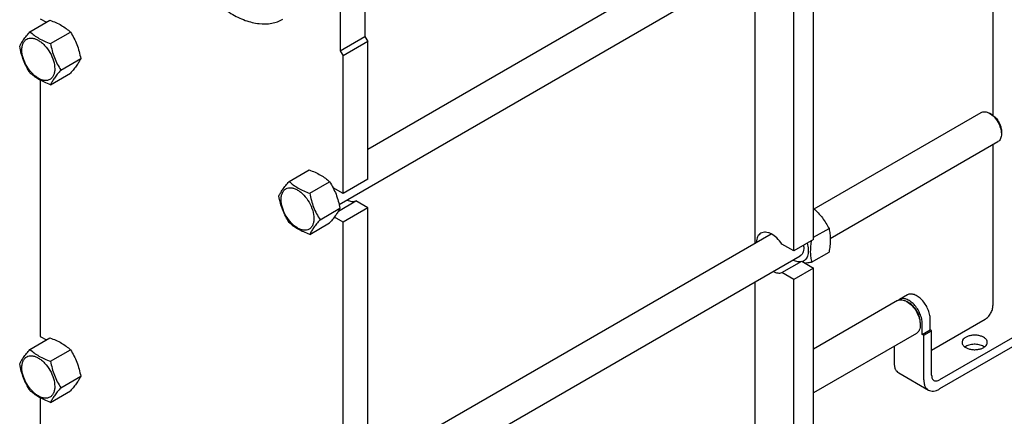
# Model space of a CAD drawing. Units: millimetres. Extents: x 0 to 4200, y -3 to 2970.
# Drawn here: x 3141 to 3845, y 1678 to 1961 of the extents above; entities that cross this region are included whole.
import ezdxf

# ---------------------------------------------------------------- set-up
doc = ezdxf.new("R2010")
doc.units = ezdxf.units.MM
doc.header["$LTSCALE"] = 231
doc.layers.get('0').update_dxf_attribs({"linetype": 'CONTINUOUS'})
doc.layers.add('AXIS', color=7, linetype='CONTINUOUS')

msp = doc.modelspace()

# ---------------------------------------------------------------- linework, layer by layer
at = {"color": 7, "linetype": 'Continuous'}
for p, q in [((3836.889, 2098.894), (3836.889, 1892.656)), ((3390, 1868.597), (3678.285, 2035.037)), ((3369.505, 1829.052), (3699.136, 2019.363)), ((3708.692, 1803.992), (3708.692, 2010.568)), ((3666.973, 1801.519), (3666.973, 2000.794)), ((3694.55, 1795.828), (3694.55, 2002.403)), ((3387.879, 1998.037), (3387.879, 1949.047)), ((3370.201, 1987.831), (3370.201, 1938.841)), ((3148.564, 1952.451), (3162.775, 1960.655)), ((3155.947, 1961.7), (3160.266, 1959.207)), ((3163.261, 1943.966), (3177.472, 1952.17)), ((3370.201, 1938.841), (3387.879, 1949.047)), ((3390, 1945.373), (3372.323, 1935.167)), ((3387.879, 1949.047), (3390, 1945.373)), ((3390, 1846.984), (3390, 1945.373)), ((3370.201, 1938.841), (3372.323, 1935.167)), ((3170.61, 1925.026), (3184.821, 1933.231)), ((3372.323, 1836.778), (3372.323, 1935.167)), ((3163.261, 1914.572), (3177.472, 1922.776)), ((3155.947, 1917.754), (3155.947, 1734.712)), ((3709.077, 1825.828), (3828.415, 1894.727)), ((3836.183, 1893.112), (3834.415, 1894.133)), ((3842.9, 1881.477), (3842.9, 1879.436)), ((3720.594, 1804.764), (3840.415, 1873.942)), ((3836.889, 1871.907), (3836.889, 1756.754)), ((3333.827, 1845.492), (3348.038, 1853.696)), ((3348.524, 1837.007), (3362.735, 1845.211)), ((3390, 1846.984), (3372.323, 1836.778)), ((3372.323, 1836.778), (3365.246, 1840.864)), ((3369.062, 1824.291), (3381.506, 1831.476)), ((3390, 1826.572), (3381.506, 1831.476)), ((3355.873, 1818.067), (3370.084, 1826.272)), ((3390, 1826.572), (3372.323, 1816.366)), ((3390, 1619.997), (3390, 1826.572)), ((3348.524, 1807.613), (3362.735, 1815.817)), ((3372.323, 1816.366), (3366.126, 1819.943)), ((3372.323, 1609.791), (3372.323, 1816.366)), ((3708.692, 1805.537), (3719.687, 1811.885)), ((3390, 1641.61), (3678.285, 1808.05)), ((3708.692, 1803.992), (3694.55, 1795.828)), ((3694.55, 1795.828), (3686.056, 1800.732)), ((3707.243, 1787.73), (3719.687, 1794.914)), ((3369.505, 1602.064), (3699.136, 1792.375)), ((3686.056, 1780.319), (3700.198, 1788.484)), ((3700.198, 1788.484), (3708.692, 1783.58)), ((3708.692, 1783.58), (3694.55, 1775.415)), ((3708.692, 1575.372), (3708.692, 1783.58)), ((3666.973, 1613.747), (3666.973, 1773.806)), ((3694.55, 1775.415), (3686.056, 1780.319)), ((3694.55, 1567.207), (3694.55, 1775.415)), ((3768.62, 1760.28), (3708.692, 1725.681)), ((3775.692, 1764.363), (3770.035, 1761.097)), ((3776.785, 1758.795), (3775.37, 1759.612)), ((3791.988, 1739.404), (3791.988, 1747.161)), ((3793.049, 1724.911), (3831.232, 1746.956)), ((3784.916, 1744.711), (3784.916, 1743.078)), ((3786.331, 1736.138), (3786.331, 1743.895)), ((3786.331, 1736.138), (3791.988, 1739.404)), ((3787.392, 1735.526), (3793.049, 1738.791)), ((3793.049, 1738.791), (3791.988, 1739.404)), ((3793.049, 1706.948), (3793.049, 1738.791)), ((3148.564, 1725.463), (3162.775, 1733.668)), ((3155.947, 1734.712), (3160.266, 1732.219)), ((3782.12, 1736.898), (3708.692, 1694.504)), ((3787.392, 1735.526), (3786.331, 1736.138)), ((3787.392, 1703.682), (3787.392, 1735.526)), ((3852.445, 1734.708), (3798.706, 1703.682)), ((3163.261, 1716.978), (3177.472, 1725.183)), ((3766.179, 1727.694), (3766.179, 1715.929)), ((3852.445, 1728.176), (3798.706, 1697.15)), ((3170.61, 1698.038), (3184.821, 1706.243)), ((3769.492, 1708.605), (3790.706, 1696.357)), ((3155.947, 1690.767), (3155.947, 1557.195)), ((3163.261, 1687.584), (3177.472, 1695.789))]:
    msp.add_line(p, q, dxfattribs=at)
msp.add_arc((3772.317, 1757.151), 4.558, 120.038064, 130.292673, dxfattribs=at)
for points, knots in [([(3255.65, 2005.41), (3257.983, 2001.176), (3263.085, 1993.059), (3271.924, 1982.08), (3281.596, 1972.74), (3291.731, 1965.403), (3301.961, 1960.353), (3311.925, 1957.803), (3319.895, 1957.933), (3325.578, 1959.473), (3328.162, 1960.677), (3329.376, 1961.378)], [0, 0, 0, 0, 0.1545917, 0.3057846, 0.4497521, 0.5833169, 0.7043821, 0.8124751, 0.9093965, 0.9551394, 1, 1, 1, 1]), ([(3162.775, 1960.655), (3164.234, 1960.132), (3167.053, 1959.031), (3171.002, 1957.065), (3174.476, 1954.78), (3176.524, 1953.051), (3177.472, 1952.17)], [0, 0, 0, 0, 0.2720283, 0.5307148, 0.7728271, 1, 1, 1, 1]), ([(3141.216, 1941.996), (3141.564, 1942.749), (3142.41, 1944.361), (3144.038, 1946.857), (3146.131, 1949.594), (3147.715, 1951.471), (3148.564, 1952.451)], [0, 0, 0, 0, 0.1941898, 0.4252957, 0.696532, 1, 1, 1, 1]), ([(3148.564, 1952.451), (3149.513, 1951.57), (3151.56, 1949.841), (3155.034, 1947.556), (3158.984, 1945.591), (3161.803, 1944.489), (3163.261, 1943.966)], [0, 0, 0, 0, 0.2271729, 0.4692852, 0.7279717, 1, 1, 1, 1]), ([(3177.472, 1952.17), (3178.363, 1950.768), (3180.059, 1947.869), (3182.167, 1943.239), (3183.753, 1938.324), (3184.5, 1934.94), (3184.821, 1933.231)], [0, 0, 0, 0, 0.2437262, 0.4921422, 0.7447952, 1, 1, 1, 1]), ([(3142.795, 1939.491), (3142.795, 1940.333), (3142.922, 1941.932), (3143.57, 1944.13), (3144.662, 1945.914), (3146.177, 1947.188), (3148.038, 1947.863), (3150.129, 1947.916), (3152.356, 1947.379), (3154.646, 1946.289), (3156.924, 1944.692), (3159.896, 1941.911), (3163.036, 1937.62), (3165.549, 1931.921), (3166.271, 1927.862), (3166.271, 1925.938)], [0, 0, 0, 0, 0.0604324, 0.1144943, 0.1631198, 0.2085325, 0.253945, 0.3025701, 0.3566315, 0.4170633, 0.4837078, 0.5556165, 0.7087082, 0.8618002, 1, 1, 1, 1]), ([(3163.261, 1943.966), (3163.582, 1942.256), (3164.329, 1938.872), (3165.915, 1933.957), (3168.023, 1929.327), (3169.719, 1926.428), (3170.61, 1925.026)], [0, 0, 0, 0, 0.2552048, 0.5078578, 0.7562738, 1, 1, 1, 1]), ([(3148.564, 1923.057), (3147.674, 1924.459), (3145.977, 1927.358), (3143.87, 1931.988), (3142.283, 1936.903), (3141.536, 1940.287), (3141.216, 1941.996)], [0, 0, 0, 0, 0.2437262, 0.4921422, 0.7447952, 1, 1, 1, 1]), ([(3166.271, 1925.938), (3166.271, 1925.096), (3166.144, 1923.497), (3165.496, 1921.3), (3164.404, 1919.515), (3162.889, 1918.241), (3161.028, 1917.566), (3158.938, 1917.513), (3156.71, 1918.051), (3154.42, 1919.14), (3152.143, 1920.737), (3149.17, 1923.518), (3146.03, 1927.81), (3143.517, 1933.508), (3142.795, 1937.567), (3142.795, 1939.491)], [0, 0, 0, 0, 0.0604324, 0.1144943, 0.1631198, 0.2085325, 0.253945, 0.3025701, 0.3566315, 0.4170633, 0.4837078, 0.5556165, 0.7087082, 0.8618002, 1, 1, 1, 1]), ([(3184.821, 1933.231), (3184.472, 1932.478), (3183.627, 1930.866), (3181.999, 1928.37), (3179.905, 1925.634), (3178.322, 1923.756), (3177.472, 1922.776)], [0, 0, 0, 0, 0.1941898, 0.4252957, 0.696532, 1, 1, 1, 1]), ([(3163.261, 1914.572), (3161.803, 1915.095), (3158.984, 1916.197), (3155.034, 1918.162), (3151.56, 1920.447), (3149.513, 1922.176), (3148.564, 1923.057)], [0, 0, 0, 0, 0.2720283, 0.5307148, 0.7728271, 1, 1, 1, 1]), ([(3170.61, 1925.026), (3169.761, 1924.046), (3168.177, 1922.169), (3166.084, 1919.432), (3164.455, 1916.937), (3163.61, 1915.325), (3163.261, 1914.572)], [0, 0, 0, 0, 0.303468, 0.5747043, 0.8058102, 1, 1, 1, 1]), ([(3828.415, 1894.727), (3828.811, 1894.956), (3829.72, 1895.286), (3831.231, 1895.324), (3832.841, 1894.935), (3833.888, 1894.437), (3834.415, 1894.133)], [0, 0, 0, 0, 0.2177759, 0.4509581, 0.7102097, 1, 1, 1, 1]), ([(3834.415, 1894.133), (3835.62, 1893.437), (3837.899, 1891.519), (3840.56, 1887.883), (3842.379, 1883.761), (3842.9, 1880.827), (3842.9, 1879.436)], [0, 0, 0, 0, 0.2372191, 0.4999988, 0.7627799, 1, 1, 1, 1]), ([(3836.183, 1893.112), (3837.136, 1892.561), (3838.941, 1891.043), (3841.048, 1888.164), (3842.487, 1884.901), (3842.9, 1882.578), (3842.9, 1881.477)], [0, 0, 0, 0, 0.2372141, 0.4999956, 0.7627784, 1, 1, 1, 1]), ([(3842.9, 1879.436), (3842.9, 1878.828), (3842.809, 1877.671), (3842.34, 1876.083), (3841.552, 1874.793), (3840.811, 1874.171), (3840.415, 1873.942)], [0, 0, 0, 0, 0.2898, 0.5490497, 0.7822286, 1, 1, 1, 1]), ([(3348.038, 1853.696), (3349.497, 1853.173), (3352.316, 1852.071), (3356.265, 1850.106), (3359.739, 1847.821), (3361.786, 1846.092), (3362.735, 1845.211)], [0, 0, 0, 0, 0.2720283, 0.5307148, 0.7728271, 1, 1, 1, 1]), ([(3326.479, 1835.037), (3326.827, 1835.79), (3327.673, 1837.402), (3329.301, 1839.898), (3331.394, 1842.634), (3332.978, 1844.512), (3333.827, 1845.492)], [0, 0, 0, 0, 0.1941898, 0.4252957, 0.696532, 1, 1, 1, 1]), ([(3333.827, 1845.492), (3334.776, 1844.611), (3336.823, 1842.882), (3340.297, 1840.597), (3344.246, 1838.632), (3347.065, 1837.53), (3348.524, 1837.007)], [0, 0, 0, 0, 0.2271729, 0.4692852, 0.7279717, 1, 1, 1, 1]), ([(3362.735, 1845.211), (3363.626, 1843.809), (3365.322, 1840.91), (3367.43, 1836.28), (3369.016, 1831.365), (3369.763, 1827.981), (3370.084, 1826.272)], [0, 0, 0, 0, 0.2437262, 0.4921422, 0.7447952, 1, 1, 1, 1]), ([(3328.058, 1832.532), (3328.058, 1833.374), (3328.185, 1834.973), (3328.833, 1837.171), (3329.924, 1838.955), (3331.439, 1840.229), (3333.3, 1840.904), (3335.391, 1840.957), (3337.619, 1840.42), (3339.909, 1839.33), (3342.186, 1837.733), (3345.158, 1834.952), (3348.299, 1830.661), (3350.812, 1824.962), (3351.534, 1820.903), (3351.534, 1818.979)], [0, 0, 0, 0, 0.0604324, 0.1144943, 0.1631198, 0.2085325, 0.253945, 0.3025701, 0.3566315, 0.4170633, 0.4837078, 0.5556165, 0.7087082, 0.8618002, 1, 1, 1, 1]), ([(3348.524, 1837.007), (3348.845, 1835.297), (3349.592, 1831.913), (3351.178, 1826.998), (3353.285, 1822.368), (3354.982, 1819.469), (3355.873, 1818.067)], [0, 0, 0, 0, 0.2552048, 0.5078578, 0.7562738, 1, 1, 1, 1]), ([(3333.827, 1816.098), (3332.936, 1817.5), (3331.24, 1820.399), (3329.133, 1825.029), (3327.546, 1829.944), (3326.799, 1833.328), (3326.479, 1835.037)], [0, 0, 0, 0, 0.2437262, 0.4921422, 0.7447952, 1, 1, 1, 1]), ([(3351.534, 1818.979), (3351.534, 1818.137), (3351.407, 1816.538), (3350.759, 1814.34), (3349.667, 1812.556), (3348.152, 1811.282), (3346.291, 1810.607), (3344.2, 1810.554), (3341.973, 1811.092), (3339.683, 1812.181), (3337.405, 1813.778), (3334.433, 1816.559), (3331.293, 1820.851), (3328.78, 1826.549), (3328.058, 1830.608), (3328.058, 1832.532)], [0, 0, 0, 0, 0.0604324, 0.1144943, 0.1631198, 0.2085325, 0.253945, 0.3025701, 0.3566315, 0.4170633, 0.4837078, 0.5556165, 0.7087082, 0.8618002, 1, 1, 1, 1]), ([(3375.157, 1832.31), (3375.708, 1832.032), (3376.802, 1831.569), (3378.467, 1831.172), (3380.049, 1831.116), (3381.047, 1831.317), (3381.506, 1831.476)], [0, 0, 0, 0, 0.2820099, 0.5404356, 0.7779106, 1, 1, 1, 1]), ([(3370.084, 1826.272), (3369.735, 1825.519), (3368.889, 1823.907), (3367.261, 1821.411), (3365.168, 1818.674), (3363.584, 1816.797), (3362.735, 1815.817)], [0, 0, 0, 0, 0.1941898, 0.4252957, 0.696532, 1, 1, 1, 1]), ([(3708.693, 1826.185), (3709.831, 1825.145), (3712.026, 1822.996), (3714.986, 1819.506), (3717.539, 1815.789), (3719.003, 1813.193), (3719.687, 1811.885)], [0, 0, 0, 0, 0.2551635, 0.5075151, 0.7558419, 1, 1, 1, 1]), ([(3348.524, 1807.613), (3347.065, 1808.136), (3344.246, 1809.237), (3340.297, 1811.203), (3336.823, 1813.488), (3334.776, 1815.217), (3333.827, 1816.098)], [0, 0, 0, 0, 0.2720283, 0.5307148, 0.7728271, 1, 1, 1, 1]), ([(3355.873, 1818.067), (3355.023, 1817.087), (3353.44, 1815.21), (3351.346, 1812.473), (3349.718, 1809.978), (3348.873, 1808.366), (3348.524, 1807.613)], [0, 0, 0, 0, 0.303468, 0.5747043, 0.8058102, 1, 1, 1, 1]), ([(3686.056, 1800.732), (3685.013, 1802.296), (3682.735, 1805.065), (3679.265, 1807.694), (3676.417, 1808.886), (3674.442, 1809.271), (3672.595, 1809.162), (3671.483, 1808.742), (3670.994, 1808.459)], [0, 0, 0, 0, 0.3073788, 0.5813958, 0.7013292, 0.8093669, 0.9075393, 1, 1, 1, 1]), ([(3719.687, 1811.885), (3719.975, 1810.623), (3720.448, 1807.986), (3720.69, 1803.835), (3720.418, 1799.432), (3719.962, 1796.44), (3719.687, 1794.914)], [0, 0, 0, 0, 0.2271737, 0.4692862, 0.7279725, 1, 1, 1, 1]), ([(3670.994, 1808.459), (3670.509, 1808.179), (3669.598, 1807.437), (3668.586, 1805.916), (3667.93, 1804.042), (3667.743, 1802.671), (3667.702, 1801.949)], [0, 0, 0, 0, 0.2213145, 0.4560322, 0.7139648, 1, 1, 1, 1]), ([(3706.954, 1802.989), (3706.535, 1800.318), (3706.155, 1796.361), (3706.544, 1791.249), (3706.982, 1788.873), (3707.243, 1787.73)], [0, 0, 0, 0, 0.5285183, 0.7709686, 1, 1, 1, 1]), ([(3701.467, 1799.816), (3701.591, 1799.003), (3701.698, 1797.45), (3701.371, 1795.277), (3700.542, 1793.502), (3699.63, 1792.66), (3699.136, 1792.375)], [0, 0, 0, 0, 0.2992901, 0.5627935, 0.7922598, 1, 1, 1, 1]), ([(3704.085, 1801.331), (3704.493, 1799.876), (3705.009, 1797.079), (3704.81, 1793.631), (3704.043, 1791.32), (3703.229, 1789.916), (3702.165, 1788.809), (3701.307, 1788.295), (3700.859, 1788.102)], [0, 0, 0, 0, 0.3071856, 0.5738243, 0.6912509, 0.7993589, 0.900944, 1, 1, 1, 1]), ([(3693.851, 1789.317), (3694.401, 1789.039), (3695.495, 1788.576), (3697.16, 1788.18), (3698.741, 1788.124), (3699.739, 1788.325), (3700.198, 1788.484)], [0, 0, 0, 0, 0.2820023, 0.5404252, 0.7779034, 1, 1, 1, 1]), ([(3707.243, 1787.73), (3706.862, 1787.657), (3705.39, 1787.379), (3703.913, 1787.13), (3702.815, 1786.971)], [0, 0, 0, 0, 0.2594624, 1, 1, 1, 1]), ([(3679.709, 1781.152), (3680.26, 1780.874), (3681.354, 1780.411), (3683.018, 1780.015), (3684.599, 1779.959), (3685.597, 1780.16), (3686.056, 1780.319)], [0, 0, 0, 0, 0.2819983, 0.5404201, 0.7778996, 1, 1, 1, 1]), ([(3768.62, 1760.28), (3769.066, 1760.538), (3770.089, 1760.909), (3771.788, 1760.952), (3773.599, 1760.515), (3774.778, 1759.954), (3775.37, 1759.612)], [0, 0, 0, 0, 0.2177756, 0.4509561, 0.7102042, 1, 1, 1, 1]), ([(3786.331, 1743.895), (3786.331, 1745.048), (3786.008, 1747.475), (3784.804, 1751.037), (3782.947, 1754.469), (3780.589, 1757.489), (3777.916, 1759.853), (3775.135, 1761.379), (3772.774, 1761.839), (3771.102, 1761.594), (3770.368, 1761.289), (3770.035, 1761.097)], [0, 0, 0, 0, 0.1287362, 0.2703907, 0.4176103, 0.5620194, 0.6957482, 0.8130643, 0.9124718, 0.957121, 1, 1, 1, 1]), ([(3775.37, 1759.612), (3776.725, 1758.83), (3779.29, 1756.671), (3782.284, 1752.581), (3784.329, 1747.943), (3784.917, 1744.643), (3784.917, 1743.078)], [0, 0, 0, 0, 0.2372185, 0.5000029, 0.7627891, 1, 1, 1, 1]), ([(3791.988, 1747.161), (3791.988, 1748.314), (3791.665, 1750.741), (3790.461, 1754.303), (3788.603, 1757.735), (3786.246, 1760.755), (3783.572, 1763.119), (3780.792, 1764.644), (3778.431, 1765.105), (3776.759, 1764.86), (3776.025, 1764.555), (3775.692, 1764.363)], [0, 0, 0, 0, 0.1287362, 0.2703907, 0.4176103, 0.5620194, 0.6957482, 0.8130643, 0.9124718, 0.957121, 1, 1, 1, 1]), ([(3784.916, 1744.711), (3784.916, 1746.044), (3784.417, 1748.856), (3782.674, 1752.806), (3780.124, 1756.29), (3777.939, 1758.129), (3776.785, 1758.795)], [0, 0, 0, 0, 0.2372205, 0.5000034, 0.7627845, 1, 1, 1, 1]), ([(3831.232, 1746.956), (3832.035, 1747.419), (3833.555, 1748.698), (3835.329, 1751.122), (3836.541, 1753.871), (3836.889, 1755.826), (3836.889, 1756.754)], [0, 0, 0, 0, 0.2372173, 0.4999984, 0.7627804, 1, 1, 1, 1]), ([(3784.917, 1743.078), (3784.917, 1742.394), (3784.813, 1741.093), (3784.286, 1739.306), (3783.399, 1737.855), (3782.566, 1737.155), (3782.12, 1736.898)], [0, 0, 0, 0, 0.2898369, 0.5490735, 0.7822397, 1, 1, 1, 1]), ([(3162.775, 1733.668), (3164.234, 1733.144), (3167.053, 1732.043), (3171.002, 1730.077), (3174.476, 1727.792), (3176.524, 1726.063), (3177.472, 1725.183)], [0, 0, 0, 0, 0.2720283, 0.5307148, 0.7728271, 1, 1, 1, 1]), ([(3141.216, 1715.009), (3141.564, 1715.762), (3142.41, 1717.374), (3144.038, 1719.87), (3146.131, 1722.606), (3147.715, 1724.483), (3148.564, 1725.463)], [0, 0, 0, 0, 0.1941898, 0.4252957, 0.696532, 1, 1, 1, 1]), ([(3148.564, 1725.463), (3149.513, 1724.583), (3151.56, 1722.854), (3155.034, 1720.569), (3158.984, 1718.603), (3161.803, 1717.502), (3163.261, 1716.978)], [0, 0, 0, 0, 0.2271729, 0.4692852, 0.7279717, 1, 1, 1, 1]), ([(3177.472, 1725.183), (3178.363, 1723.781), (3180.059, 1720.881), (3182.167, 1716.251), (3183.753, 1711.337), (3184.5, 1707.953), (3184.821, 1706.243)], [0, 0, 0, 0, 0.2437262, 0.4921422, 0.7447952, 1, 1, 1, 1]), ([(3142.795, 1712.504), (3142.795, 1713.345), (3142.922, 1714.945), (3143.57, 1717.142), (3144.662, 1718.926), (3146.177, 1720.201), (3148.038, 1720.875), (3150.129, 1720.929), (3152.356, 1720.391), (3154.646, 1719.301), (3156.924, 1717.705), (3159.896, 1714.923), (3163.036, 1710.632), (3165.549, 1704.933), (3166.271, 1700.874), (3166.271, 1698.95)], [0, 0, 0, 0, 0.0604324, 0.1144943, 0.1631198, 0.2085325, 0.253945, 0.3025701, 0.3566315, 0.4170633, 0.4837078, 0.5556165, 0.7087082, 0.8618002, 1, 1, 1, 1]), ([(3148.564, 1696.069), (3147.674, 1697.471), (3145.977, 1700.37), (3143.87, 1705), (3142.283, 1709.915), (3141.536, 1713.299), (3141.216, 1715.009)], [0, 0, 0, 0, 0.2437262, 0.4921422, 0.7447952, 1, 1, 1, 1]), ([(3166.271, 1698.95), (3166.271, 1698.109), (3166.144, 1696.509), (3165.496, 1694.312), (3164.404, 1692.528), (3162.889, 1691.253), (3161.028, 1690.578), (3158.938, 1690.525), (3156.71, 1691.063), (3154.42, 1692.153), (3152.143, 1693.749), (3149.17, 1696.531), (3146.03, 1700.822), (3143.517, 1706.521), (3142.795, 1710.58), (3142.795, 1712.504)], [0, 0, 0, 0, 0.0604324, 0.1144943, 0.1631198, 0.2085325, 0.253945, 0.3025701, 0.3566315, 0.4170633, 0.4837078, 0.5556165, 0.7087082, 0.8618002, 1, 1, 1, 1]), ([(3163.261, 1716.978), (3163.582, 1715.268), (3164.329, 1711.885), (3165.915, 1706.97), (3168.023, 1702.34), (3169.719, 1699.441), (3170.61, 1698.038)], [0, 0, 0, 0, 0.2552048, 0.5078578, 0.7562738, 1, 1, 1, 1]), ([(3766.179, 1715.929), (3766.179, 1715.118), (3766.301, 1713.576), (3766.926, 1711.458), (3767.977, 1709.739), (3768.965, 1708.909), (3769.492, 1708.605)], [0, 0, 0, 0, 0.2897998, 0.5490494, 0.7822283, 1, 1, 1, 1]), ([(3184.821, 1706.243), (3184.472, 1705.49), (3183.627, 1703.878), (3181.999, 1701.382), (3179.905, 1698.646), (3178.322, 1696.768), (3177.472, 1695.789)], [0, 0, 0, 0, 0.1941898, 0.4252957, 0.696532, 1, 1, 1, 1]), ([(3787.392, 1703.682), (3787.392, 1702.871), (3787.514, 1701.329), (3788.139, 1699.211), (3789.19, 1697.492), (3790.178, 1696.662), (3790.706, 1696.357)], [0, 0, 0, 0, 0.2897998, 0.5490494, 0.7822283, 1, 1, 1, 1]), ([(3793.049, 1706.948), (3793.049, 1706.542), (3793.11, 1705.772), (3793.422, 1704.712), (3793.948, 1703.853), (3794.442, 1703.438), (3794.706, 1703.286)], [0, 0, 0, 0, 0.2897993, 0.5490493, 0.7822282, 1, 1, 1, 1]), ([(3794.706, 1703.286), (3794.969, 1703.133), (3795.576, 1702.913), (3796.583, 1702.888), (3797.656, 1703.147), (3798.354, 1703.479), (3798.706, 1703.682)], [0, 0, 0, 0, 0.2177732, 0.4509527, 0.7102022, 1, 1, 1, 1]), ([(3170.61, 1698.038), (3169.761, 1697.059), (3168.177, 1695.181), (3166.084, 1692.445), (3164.455, 1689.949), (3163.61, 1688.337), (3163.261, 1687.584)], [0, 0, 0, 0, 0.303468, 0.5747043, 0.8058102, 1, 1, 1, 1]), ([(3790.706, 1696.357), (3791.233, 1696.053), (3792.446, 1695.612), (3794.46, 1695.562), (3796.607, 1696.08), (3798.003, 1696.744), (3798.706, 1697.15)], [0, 0, 0, 0, 0.2177732, 0.4509526, 0.7102017, 1, 1, 1, 1]), ([(3163.261, 1687.584), (3161.803, 1688.108), (3158.984, 1689.209), (3155.034, 1691.175), (3151.56, 1693.46), (3149.513, 1695.188), (3148.564, 1696.069)], [0, 0, 0, 0, 0.2720283, 0.5307148, 0.7728271, 1, 1, 1, 1])]:
    msp.add_open_spline(points, degree=3, knots=knots, dxfattribs=at)
at = {"layer": 'AXIS', "color": 7, "linetype": 'Continuous'}
for points, knots in [([(3830.172, 1734.096), (3829.505, 1734.481), (3827.997, 1735.103), (3825.539, 1735.595), (3822.938, 1735.667), (3820.409, 1735.312), (3818.153, 1734.557), (3816.345, 1733.46), (3815.292, 1732.25), (3814.876, 1731.203), (3814.808, 1730.678), (3814.808, 1730.422)], [0, 0, 0, 0, 0.1287362, 0.2703912, 0.4176116, 0.5620215, 0.6957508, 0.8130668, 0.9124734, 0.9571218, 1, 1, 1, 1]), ([(3832.808, 1730.422), (3832.808, 1730.765), (3832.681, 1731.479), (3832.139, 1732.474), (3831.283, 1733.375), (3830.567, 1733.868), (3830.172, 1734.096)], [0, 0, 0, 0, 0.2177709, 0.4509494, 0.7101997, 1, 1, 1, 1]), ([(3814.808, 1730.422), (3814.808, 1730.079), (3814.934, 1729.364), (3815.476, 1728.369), (3816.332, 1727.469), (3817.049, 1726.976), (3817.444, 1726.748)], [0, 0, 0, 0, 0.2177709, 0.4509494, 0.7101997, 1, 1, 1, 1]), ([(3830.172, 1727.564), (3829.204, 1728.123), (3826.94, 1728.914), (3823.349, 1729.221), (3819.829, 1728.71), (3817.682, 1727.78), (3816.811, 1727.158)], [0, 0, 0, 0, 0.2406075, 0.5070371, 0.7695848, 1, 1, 1, 1]), ([(3817.444, 1726.748), (3818.11, 1726.363), (3819.618, 1725.741), (3822.077, 1725.249), (3824.677, 1725.177), (3827.206, 1725.532), (3829.462, 1726.287), (3831.27, 1727.384), (3832.323, 1728.593), (3832.739, 1729.64), (3832.808, 1730.166), (3832.808, 1730.422)], [0, 0, 0, 0, 0.1287362, 0.2703912, 0.4176116, 0.5620215, 0.6957508, 0.8130668, 0.9124734, 0.9571218, 1, 1, 1, 1]), ([(3830.805, 1727.157), (3830.755, 1727.193), (3830.549, 1727.336), (3830.336, 1727.469), (3830.172, 1727.564)], [0, 0, 0, 0, 0.2448499, 1, 1, 1, 1])]:
    msp.add_open_spline(points, degree=3, knots=knots, dxfattribs=at)

doc.saveas('drawing.dxf')
